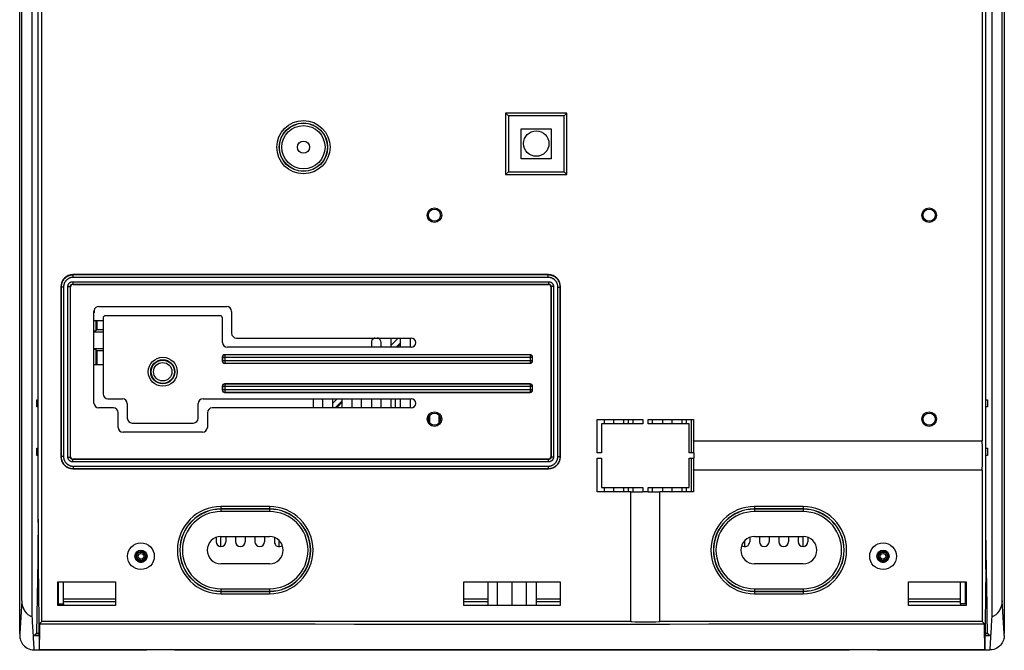
# Model space of a CAD drawing. Units: millimetres. Extents: x -102 to 101, y -136 to 133.
# Drawn here: x -102 to 101, y -136 to -6 of the extents above; entities that cross this region are included whole.
import ezdxf

# ---------------------------------------------------------------- set-up
doc = ezdxf.new("R2010")
doc.units = ezdxf.units.MM
doc.header["$LTSCALE"] = 16.335
doc.layers.get('0').update_dxf_attribs({"linetype": 'CONTINUOUS'})
for name, color, linetype in [('ASSI', 7, 'CONTINUOUS'), ('DRAFT', 7, 'CONTINUOUS'), ('RACCORDO', 7, 'CONTINUOUS')]:
    doc.layers.add(name, color=color, linetype=linetype)

msp = doc.modelspace()

# ---------------------------------------------------------------- linework, layer by layer
at = {"color": 7, "linetype": 'CONTINUOUS'}
for p, q in [((-84.51, -67.98), (-86.39, -67.98)), ((-29.2, -72.48), (-29.2, -73.43)), ((-27.2, -73.43), (-27.2, -72.48)), ((-25.2, -71.54), (-25.2, -73.48)), ((-23.5, -73.07), (-23.85, -73.43)), ((-23.2, -72.77), (-23.5, -73.07)), ((-23.2, -73.48), (-23.2, -71.54)), ((-21.2, -71.54), (-21.2, -73.48)), ((-86.39, -76.98), (-84.51, -76.98)), ((-41.2, -84.48), (-41.2, -85.93)), ((-39.2, -85.93), (-39.2, -84.48)), ((-37.2, -84.04), (-37.2, -85.93)), ((-35.2, -84.71), (-35.5, -85.01)), ((-35.2, -85.93), (-35.2, -84.04)), ((-33.2, -84.04), (-33.2, -85.93)), ((-31.2, -85.93), (-31.2, -84.04)), ((-29.2, -84.04), (-29.2, -85.93)), ((-27.2, -85.93), (-27.2, -84.04)), ((-25.2, -84.04), (-25.2, -85.93)), ((-24.2, -85.93), (-24.2, -84.04)), ((-23.2, -85.93), (-23.2, -84.04)), ((-21.2, -84.04), (-21.2, -85.93)), ((-36.2, -85.72), (-36.41, -85.93)), ((-35.97, -85.49), (-36.2, -85.72)), ((-36.2, -85.93), (-36.2, -85.72)), ((-17.2, -87.48), (-17.2, -88.98)), ((-15.2, -88.98), (-15.2, -87.48)), ((18.8, -88.29), (18.8, -89.18)), ((20.8, -89.18), (20.8, -88.29)), ((22.8, -88.29), (22.8, -89.18)), ((23.8, -89.18), (23.8, -88.29)), ((24.8, -89.18), (24.8, -88.29)), ((28.8, -89.18), (28.8, -88.29)), ((30.8, -88.29), (30.8, -89.18)), ((32.8, -89.18), (32.8, -88.29)), ((34.8, -88.29), (34.8, -89.18)), ((35.8, -89.18), (35.8, -88.29)), ((36.8, -95.18), (36.8, -88.29)), ((36.8, -103.18), (36.8, -96.29)), ((18.8, -102.29), (18.8, -103.18)), ((20.8, -103.18), (20.8, -102.29)), ((22.8, -102.29), (22.8, -103.18)), ((23.8, -103.18), (23.8, -102.29)), ((24.8, -103.18), (24.8, -102.29)), ((28.8, -103.23), (28.8, -102.29)), ((30.8, -102.29), (30.8, -103.18)), ((32.8, -103.18), (32.8, -102.29)), ((34.8, -102.29), (34.8, -103.18)), ((35.8, -103.18), (35.8, -102.29)), ((-61.2, -112.59), (-61.2, -113.48)), ((-60.2, -114.48), (-60.2, -112.41)), ((-59.2, -112.41), (-59.2, -113.48)), ((-57.2, -112.41), (-57.2, -113.48)), ((-55.2, -112.41), (-55.2, -113.48)), ((-53.2, -112.41), (-53.2, -113.48)), ((-51.2, -112.41), (-51.2, -113.48)), ((-49.2, -112.59), (-49.2, -113.48)), ((-48.2, -114.48), (-48.2, -113.24)), ((47.8, -114.48), (47.8, -113.24)), ((48.8, -112.59), (48.8, -113.48)), ((50.8, -112.41), (50.8, -113.48)), ((52.8, -112.41), (52.8, -113.48)), ((54.8, -112.41), (54.8, -113.48)), ((56.8, -112.41), (56.8, -113.48)), ((58.8, -112.41), (58.8, -113.48)), ((59.8, -114.48), (59.8, -112.41)), ((60.8, -112.59), (60.8, -113.48)), ((-97.94, -115.34), (-97.97, -117.24)), ((97.61, -119.14), (97.54, -115.34)), ((-97.97, -117.24), (-98.04, -121.03)), ((-77.52, -116), (-77.78, -115.85)), ((-77.48, -117.03), (-77.43, -117.05)), ((-77.43, -117.05), (-77.46, -117.02)), ((-77.06, -117.63), (-76.99, -117.65)), ((-76.99, -117.65), (-76.91, -117.67)), ((-76.13, -117.26), (-76.18, -117.3)), ((-75.81, -116.16), (-75.84, -116.12)), ((-75.84, -116.12), (-75.83, -116.15)), ((-75.83, -116.85), (-75.59, -116.94)), ((-75.63, -117.02), (-75.59, -116.94)), ((75.48, -116), (75.22, -115.85)), ((75.52, -117.03), (75.57, -117.05)), ((75.57, -117.05), (75.54, -117.02)), ((75.94, -117.63), (76.01, -117.65)), ((76.01, -117.65), (76.09, -117.67)), ((76.87, -117.26), (76.82, -117.3)), ((77.19, -116.16), (77.16, -116.12)), ((77.16, -116.12), (77.17, -116.15)), ((77.17, -116.85), (77.41, -116.94)), ((77.37, -117.02), (77.41, -116.94)), ((97.68, -122.92), (97.61, -119.14)), ((-98.04, -121.03), (-98.11, -124.81)), ((-93.7, -126.28), (-93.7, -121.74)), ((-92.7, -126.28), (-92.7, -121.74)), ((-5.2, -121.74), (-5.2, -125.78)), ((-3.2, -126.63), (-3.2, -121.74)), ((-0.2, -126.63), (-0.2, -121.74)), ((2.8, -126.63), (2.8, -121.74)), ((4.8, -121.74), (4.8, -125.78)), ((92.3, -126.28), (92.3, -121.74)), ((93.3, -126.28), (93.3, -121.74)), ((97.75, -126.69), (97.68, -122.92)), ((-98.11, -124.81), (-98.18, -128.58)), ((-92.7, -125.78), (-81.96, -125.78)), ((-10.14, -125.78), (-5.2, -125.78)), ((-5.2, -125.78), (-5.2, -126.63)), ((4.8, -125.78), (9.74, -125.78)), ((4.8, -125.78), (4.8, -126.63)), ((81.56, -125.78), (92.3, -125.78)), ((-93.7, -126.28), (-92.7, -126.28)), ((-92.7, -126.28), (-92.7, -126.63)), ((93.3, -126.28), (92.3, -126.28)), ((92.3, -126.28), (92.3, -126.63)), ((-98.18, -128.58), (-98.26, -132.34)), ((-98.63, -132.71), (-98.26, -132.34)), ((-98.63, -132.71), (-97.73, -132.71)), ((-98.26, -132.34), (-97.74, -132.32)), ((97.33, -132.32), (97.85, -132.34)), ((97.33, -132.71), (98.22, -132.71)), ((97.85, -132.34), (98.22, -132.71))]:
    msp.add_line(p, q, dxfattribs=at)
at = {"color": 253, "linetype": 'CONTINUOUS'}
for p, q in [((-92.7, -125.28), (-81.96, -125.28)), ((-10.14, -125.28), (-5.2, -125.28)), ((4.8, -125.28), (9.74, -125.28)), ((81.56, -125.28), (92.3, -125.28))]:
    msp.add_line(p, q, dxfattribs=at)
at = {"color": 7, "linetype": 'CONTINUOUS'}
for points in [[(-35.5, -85.01), (-35.74, -85.25), (-35.97, -85.49)], [(-77.38, -115.8), (-77.34, -115.76), (-77.29, -115.72), (-77.24, -115.68), (-77.19, -115.64), (-77.13, -115.61), (-77.08, -115.58), (-77.02, -115.56), (-76.96, -115.54), (-76.9, -115.52), (-76.84, -115.51), (-76.77, -115.5), (-76.71, -115.5), (-76.65, -115.49), (-76.59, -115.5), (-76.52, -115.5), (-76.46, -115.52), (-76.4, -115.53)], [(75.62, -115.8), (75.66, -115.76), (75.71, -115.72), (75.76, -115.68), (75.81, -115.64), (75.87, -115.61), (75.92, -115.58), (75.98, -115.56), (76.04, -115.54), (76.1, -115.52), (76.16, -115.51), (76.23, -115.5), (76.29, -115.5), (76.35, -115.49), (76.41, -115.5), (76.48, -115.5), (76.54, -115.52), (76.6, -115.53)], [(-77.95, -116.59), (-77.93, -116.62), (-77.89, -116.68)], [(-77.89, -116.68), (-77.85, -116.73), (-77.81, -116.78), (-77.77, -116.83), (-77.73, -116.87), (-77.68, -116.91), (-77.63, -116.94), (-77.58, -116.97)], [(-77.88, -116.69), (-77.88, -116.7), (-77.86, -116.78), (-77.84, -116.86), (-77.81, -116.93), (-77.78, -117.01), (-77.74, -117.08), (-77.7, -117.15), (-77.65, -117.21), (-77.6, -117.28), (-77.55, -117.34), (-77.49, -117.39), (-77.42, -117.44), (-77.36, -117.49), (-77.29, -117.53), (-77.22, -117.57), (-77.14, -117.6), (-77.06, -117.63)], [(-77.64, -116.48), (-77.64, -116.43), (-77.64, -116.37), (-77.63, -116.32), (-77.62, -116.26), (-77.61, -116.21), (-77.59, -116.16), (-77.57, -116.1), (-77.55, -116.05), (-77.52, -116)], [(-77.46, -117.02), (-77.47, -117), (-77.49, -116.97), (-77.51, -116.94), (-77.53, -116.91), (-77.54, -116.88), (-77.56, -116.85), (-77.57, -116.82), (-77.58, -116.79), (-77.6, -116.75), (-77.61, -116.72), (-77.61, -116.69), (-77.62, -116.65), (-77.63, -116.62), (-77.63, -116.59), (-77.64, -116.55), (-77.64, -116.52), (-77.64, -116.48)], [(-77.58, -116.97), (-77.53, -117), (-77.48, -117.03)], [(-77.52, -116), (-77.49, -115.95), (-77.46, -115.9), (-77.42, -115.85), (-77.38, -115.8)], [(-76.18, -117.3), (-76.24, -117.34), (-76.3, -117.37), (-76.36, -117.4), (-76.42, -117.42), (-76.48, -117.44), (-76.55, -117.46), (-76.61, -117.47), (-76.68, -117.47), (-76.74, -117.48), (-76.81, -117.47), (-76.88, -117.47), (-76.94, -117.45)], [(-76.91, -117.67), (-76.83, -117.68), (-76.75, -117.68), (-76.67, -117.68), (-76.58, -117.68), (-76.5, -117.67), (-76.43, -117.65), (-76.35, -117.63), (-76.27, -117.6), (-76.2, -117.57), (-76.12, -117.54), (-76.05, -117.49), (-75.99, -117.45), (-75.92, -117.4), (-75.86, -117.34), (-75.81, -117.29), (-75.76, -117.22), (-75.71, -117.16), (-75.66, -117.09), (-75.63, -117.02)], [(-75.83, -116.85), (-75.85, -116.91), (-75.88, -116.97), (-75.91, -117.02), (-75.95, -117.08), (-75.99, -117.13), (-76.03, -117.18), (-76.08, -117.22), (-76.13, -117.26)], [(-75.83, -116.15), (-75.81, -116.19), (-75.8, -116.23), (-75.79, -116.27), (-75.78, -116.32), (-75.77, -116.36), (-75.77, -116.4), (-75.76, -116.44), (-75.76, -116.48)], [(-75.76, -116.48), (-75.76, -116.53), (-75.76, -116.57), (-75.77, -116.61), (-75.77, -116.65), (-75.78, -116.69), (-75.79, -116.73), (-75.8, -116.77), (-75.81, -116.81), (-75.83, -116.85)], [(-75.72, -116.29), (-75.74, -116.24), (-75.78, -116.2), (-75.81, -116.16)], [(-75.59, -116.94), (-75.59, -116.88), (-75.58, -116.81), (-75.59, -116.75), (-75.59, -116.69), (-75.6, -116.62), (-75.61, -116.56), (-75.63, -116.51), (-75.64, -116.45), (-75.66, -116.39), (-75.69, -116.34), (-75.72, -116.29)], [(75.05, -116.59), (75.07, -116.62), (75.11, -116.68)], [(75.11, -116.68), (75.15, -116.73), (75.19, -116.78), (75.23, -116.83), (75.27, -116.87), (75.32, -116.91), (75.37, -116.94), (75.42, -116.97)], [(75.12, -116.69), (75.12, -116.7), (75.14, -116.78), (75.16, -116.86), (75.19, -116.93), (75.22, -117.01), (75.26, -117.08), (75.3, -117.15), (75.35, -117.21), (75.4, -117.28), (75.45, -117.34), (75.51, -117.39), (75.58, -117.44), (75.64, -117.49), (75.71, -117.53), (75.78, -117.57), (75.86, -117.6), (75.94, -117.63)], [(75.36, -116.48), (75.36, -116.43), (75.36, -116.37), (75.37, -116.32), (75.38, -116.26), (75.39, -116.21), (75.41, -116.16), (75.43, -116.1), (75.45, -116.05), (75.48, -116)], [(75.54, -117.02), (75.53, -117), (75.51, -116.97), (75.49, -116.94), (75.47, -116.91), (75.46, -116.88), (75.44, -116.85), (75.43, -116.82), (75.42, -116.79), (75.4, -116.75), (75.39, -116.72), (75.39, -116.69), (75.38, -116.65), (75.37, -116.62), (75.37, -116.59), (75.36, -116.55), (75.36, -116.52), (75.36, -116.48)], [(75.42, -116.97), (75.47, -117), (75.52, -117.03)], [(75.48, -116), (75.51, -115.95), (75.54, -115.9), (75.58, -115.85), (75.62, -115.8)], [(76.82, -117.3), (76.76, -117.34), (76.7, -117.37), (76.64, -117.4), (76.58, -117.42), (76.52, -117.44), (76.45, -117.46), (76.39, -117.47), (76.32, -117.47), (76.26, -117.48), (76.19, -117.47), (76.12, -117.47), (76.06, -117.45)], [(76.09, -117.67), (76.17, -117.68), (76.25, -117.68), (76.33, -117.68), (76.42, -117.68), (76.5, -117.67), (76.57, -117.65), (76.65, -117.63), (76.73, -117.6), (76.8, -117.57), (76.88, -117.54), (76.95, -117.49), (77.01, -117.45), (77.08, -117.4), (77.14, -117.34), (77.19, -117.29), (77.24, -117.22), (77.29, -117.16), (77.34, -117.09), (77.37, -117.02)], [(77.17, -116.85), (77.15, -116.91), (77.12, -116.97), (77.09, -117.02), (77.05, -117.08), (77.01, -117.13), (76.97, -117.18), (76.92, -117.22), (76.87, -117.26)], [(77.17, -116.15), (77.19, -116.19), (77.2, -116.23), (77.21, -116.27), (77.22, -116.32), (77.23, -116.36), (77.23, -116.4), (77.24, -116.44), (77.24, -116.48)], [(77.24, -116.48), (77.24, -116.53), (77.24, -116.57), (77.23, -116.61), (77.23, -116.65), (77.22, -116.69), (77.21, -116.73), (77.2, -116.77), (77.19, -116.81), (77.17, -116.85)], [(77.28, -116.29), (77.26, -116.24), (77.22, -116.2), (77.19, -116.16)], [(77.41, -116.94), (77.41, -116.88), (77.42, -116.81), (77.41, -116.75), (77.41, -116.69), (77.4, -116.62), (77.39, -116.56), (77.37, -116.51), (77.36, -116.45), (77.34, -116.39), (77.31, -116.34), (77.28, -116.29)], [(97.85, -132.34), (97.78, -128.58), (97.75, -126.69)]]:
    msp.add_lwpolyline(points, dxfattribs=at)
for centre, radius in [((-43.2, -32.23), 1.25), ((-16.2, -46.23), 1.5), ((-16.2, -46.23), 1.25), ((85.8, -46.23), 1.5), ((85.8, -46.23), 1.25), ((-16.2, -88.23), 1.5), ((-16.2, -88.23), 1.25), ((85.8, -88.23), 1.5), ((85.8, -88.23), 1.25), ((-76.7, -116.48), 2.75), ((-76.7, -116.48), 1.25), ((76.3, -116.48), 2.75), ((76.3, -116.48), 1.25)]:
    msp.add_circle(centre, radius, dxfattribs=at)
for centre, start, end in [((-28.2, -72.48), 107.448, 180), ((-28.2, -72.48), 0, 72.552), ((-40.2, -84.48), 153.2299, 180), ((-40.2, -84.48), 0, 26.7701), ((-60.2, -113.48), 180, 360), ((-56.2, -113.48), 180, 360), ((-52.2, -113.48), 180, 360), ((-48.2, -113.48), 180, 310.7197), ((47.8, -113.48), 229.2803, 360), ((51.8, -113.48), 180, 360), ((55.8, -113.48), 180, 360), ((59.8, -113.48), 180, 360), ((-76.7, -116.48), 11.7982, 72.5235), ((76.3, -116.48), 11.7982, 72.5235), ((-76.7, -116.48), 210.1409, 256.0819), ((76.3, -116.48), 210.1409, 256.0819)]:
    msp.add_arc(centre, 1, start, end, dxfattribs=at)
at = {"layer": 'ASSI', "color": 7, "linetype": 'CONTINUOUS'}
msp.add_circle((4.8, -31.48), 2.62, dxfattribs=at)
at = {"layer": 'DRAFT', "color": 7, "linetype": 'CONTINUOUS'}
for p, q in [((-97.92, -109.55), (-97.92, 124.02)), ((97.51, -110.55), (97.51, 124.02)), ((-97.14, -129.93), (-97.14, 123.46)), ((96.74, 123.46), (96.74, -92.73)), ((11.13, -25.2), (-1.54, -25.2)), ((-1.54, -25.2), (-0.95, -25.78)), ((-1.54, -25.2), (-1.54, -37.87)), ((10.55, -25.78), (-0.95, -25.78)), ((-0.95, -25.78), (-0.95, -37.28)), ((11.13, -25.2), (10.55, -25.78)), ((10.55, -37.28), (10.55, -25.78)), ((11.13, -37.87), (11.13, -25.2)), ((1.71, -28.44), (7.89, -28.44)), ((1.71, -34.63), (1.71, -28.44)), ((7.89, -28.44), (7.89, -34.63)), ((7.89, -34.63), (1.71, -34.63)), ((-1.54, -37.87), (-0.95, -37.28)), ((-1.54, -37.87), (11.13, -37.87)), ((-0.95, -37.28), (10.55, -37.28)), ((11.13, -37.87), (10.55, -37.28)), ((-85.98, -67.98), (-85.98, -70.07)), ((-85.79, -67.98), (-85.79, -69.87)), ((-86.39, -70.07), (-85.98, -70.07)), ((-86.39, -70.23), (-84.51, -70.23)), ((-84.51, -69.87), (-85.79, -69.87)), ((-84.51, -73.73), (-86.39, -73.73)), ((-85.98, -73.9), (-86.39, -73.9)), ((-85.98, -73.9), (-85.98, -76.98)), ((-85.8, -74.09), (-85.8, -76.98)), ((-85.8, -74.09), (-84.51, -74.09)), ((-98.2, -85.73), (-98.2, -84.23)), ((-98.2, -84.23), (-97.92, -84.23)), ((97.51, -84.23), (97.8, -84.23)), ((97.8, -84.23), (97.8, -85.73)), ((-97.92, -85.73), (-98.2, -85.73)), ((97.8, -85.73), (97.51, -85.73)), ((17.36, -88.29), (26.74, -88.29)), ((17.36, -95.18), (17.36, -88.29)), ((26.74, -89.18), (18.24, -89.18)), ((18.24, -89.18), (18.24, -95.18)), ((26.74, -88.29), (26.74, -89.18)), ((27.86, -88.29), (37.24, -88.29)), ((27.86, -89.18), (27.86, -88.29)), ((36.36, -89.18), (27.86, -89.18)), ((36.36, -95.18), (36.36, -89.18)), ((37.24, -88.29), (37.24, -92.73)), ((37.24, -92.73), (96.74, -92.73)), ((-98.2, -95.73), (-98.2, -94.23)), ((-98.2, -94.23), (-97.92, -94.23)), ((18.24, -95.18), (17.36, -95.18)), ((37.3, -95.18), (36.36, -95.18)), ((37.3, -95.18), (37.3, -96.29)), ((97.51, -94.23), (97.8, -94.23)), ((97.8, -94.23), (97.8, -95.73)), ((-97.92, -95.73), (-98.2, -95.73)), ((17.36, -96.29), (18.24, -96.29)), ((17.36, -103.18), (17.36, -96.29)), ((18.24, -96.29), (18.24, -102.29)), ((36.36, -96.29), (37.3, -96.29)), ((36.36, -102.29), (36.36, -96.29)), ((97.8, -95.73), (97.51, -95.73)), ((96.74, -98.73), (37.24, -98.73)), ((37.24, -98.73), (37.24, -103.18)), ((96.74, -98.73), (96.74, -129.93)), ((24.3, -103.18), (17.36, -103.18)), ((18.24, -102.29), (26.74, -102.29)), ((24.3, -129.93), (24.3, -103.18)), ((26.74, -102.29), (26.74, -103.23)), ((27.86, -103.23), (26.74, -103.23)), ((27.86, -102.29), (36.36, -102.29)), ((27.86, -103.23), (27.86, -102.29)), ((37.24, -103.18), (30.3, -103.18)), ((30.3, -129.93), (30.3, -103.18)), ((-97.92, -108.84), (-97.92, -111.01)), ((-97.92, -109.55), (-97.91, -111.05)), ((97.52, -111.01), (97.51, -108.84)), ((-97.91, -111.05), (-97.91, -112.53)), ((97.51, -112.03), (97.51, -110.55)), ((97.54, -115.34), (97.52, -111.01)), ((-97.91, -112.53), (-97.91, -113.99)), ((-60.2, -112.41), (-50.2, -112.41)), ((49.8, -112.41), (59.8, -112.41)), ((97.5, -114.94), (97.51, -113.5)), ((97.51, -113.5), (97.51, -112.03)), ((-97.91, -113.99), (-97.9, -115.42)), ((-97.9, -115.42), (-97.89, -116.82)), ((97.49, -116.35), (97.5, -114.94)), ((-97.89, -116.82), (-97.88, -118.17)), ((97.47, -119.05), (97.48, -117.72)), ((97.48, -117.72), (97.49, -116.35)), ((-97.88, -118.17), (-97.7, -135.67)), ((-50.2, -118.06), (-60.2, -118.06)), ((59.8, -118.06), (49.8, -118.06)), ((97.47, -119.05), (97.3, -135.67)), ((-93.84, -121.74), (-81.96, -121.74)), ((-93.84, -126.63), (-93.84, -121.74)), ((-81.96, -121.74), (-81.96, -126.63)), ((-10.14, -121.74), (9.74, -121.74)), ((-10.14, -126.63), (-10.14, -121.74)), ((9.74, -121.74), (9.74, -126.63)), ((81.56, -121.74), (93.44, -121.74)), ((81.56, -126.63), (81.56, -121.74)), ((93.44, -121.74), (93.44, -126.63)), ((-81.96, -126.63), (-93.84, -126.63)), ((9.74, -126.63), (-10.14, -126.63)), ((93.44, -126.63), (81.56, -126.63)), ((-97.62, -131.1), (-97.63, -131.79)), ((-97.61, -130.39), (-97.62, -131.1)), ((-97.14, -129.93), (-97.61, -130.39)), ((24.3, -129.93), (-97.14, -129.93)), ((96.74, -129.93), (30.3, -129.93)), ((96.74, -129.93), (97.21, -130.39)), ((97.22, -131.1), (97.21, -130.39)), ((97.23, -131.79), (97.22, -131.1)), ((97.23, -132.44), (97.23, -131.79)), ((-98.65, -132.8), (-97.73, -132.8)), ((-98.62, -132.8), (-98.63, -132.71)), ((-97.66, -133.94), (-97.67, -134.48)), ((-97.65, -133.37), (-97.66, -133.94)), ((-97.64, -132.76), (-97.65, -133.37)), ((97.24, -133.07), (97.23, -132.44)), ((97.25, -133.66), (97.24, -133.07)), ((97.27, -134.22), (97.25, -133.66)), ((97.33, -132.8), (98.25, -132.8)), ((98.22, -132.8), (98.22, -132.71)), ((-97.7, -135.67), (97.3, -135.67)), ((-97.67, -134.48), (-97.68, -134.99)), ((97.28, -134.74), (97.27, -134.22)), ((97.29, -135.22), (97.28, -134.74)), ((97.3, -135.67), (97.29, -135.22))]:
    msp.add_line(p, q, dxfattribs=at)
for points in [[(-97.92, -111.01), (-97.93, -113.18), (-97.94, -115.34)], [(-97.63, -131.79), (-97.64, -132.44), (-97.64, -132.76)], [(-97.61, -130.39), (-89.5, -130.4), (-81.39, -130.41), (-73.27, -130.42), (-65.16, -130.42), (-57.04, -130.43), (-48.92, -130.43), (-40.8, -130.43), (-32.68, -130.44), (-24.56, -130.44), (-16.44, -130.44), (-8.32, -130.44), (-0.2, -130.44), (7.92, -130.44), (16.04, -130.44), (24.16, -130.44), (32.28, -130.44), (40.4, -130.43), (48.52, -130.43), (56.64, -130.43), (64.76, -130.42), (72.87, -130.42), (80.99, -130.41), (89.1, -130.4), (97.21, -130.39)], [(-97.68, -134.99), (-97.7, -135.45), (-97.7, -135.67)]]:
    msp.add_lwpolyline(points, dxfattribs=at)
for centre, start, end in [((-60.2, -115.23), 90, 270), ((-50.2, -115.23), 270, 90), ((49.8, -115.23), 90, 270), ((59.8, -115.23), 270, 90)]:
    msp.add_arc(centre, 2.83, start, end, dxfattribs=at)
for centre, major_axis, start_param, end_param in [((37.24, -95.73), (0, 3), -1.383807, 0), ((96.74, -95.73), (0, 3), -3.141593, 0), ((37.24, -95.73), (0, 3), -3.141593, -1.757786), ((27.3, -103.18), (3, 0), -3.141593, -1.757786), ((27.3, -103.18), (3, 0), -1.383807, 0), ((27.3, -129.93), (3, 0), 3.141593, 6.283185)]:
    msp.add_ellipse(centre, major_axis=major_axis, ratio=0.017455, start_param=start_param, end_param=end_param, dxfattribs=at)
at = {"layer": 'RACCORDO', "color": 7, "linetype": 'CONTINUOUS'}
for p, q in [((-101.7, -132.39), (-101.7, 129.3)), ((101.3, 129.3), (101.3, -132.39)), ((-99.11, -128.93), (-99.11, 124.02)), ((98.71, 124.02), (98.71, -128.93)), ((-101.29, -125.64), (-101.29, 122.55)), ((100.89, -125.64), (100.89, 122.55)), ((7.3, -58.48), (-90.71, -58.48)), ((-90.71, -60.48), (7.3, -60.48)), ((-93.21, -60.98), (-93.21, -95.98)), ((-91.21, -95.98), (-91.21, -60.98)), ((7.8, -60.98), (7.8, -95.98)), ((9.8, -95.98), (9.8, -60.98)), ((-86.39, -84.93), (-86.39, -66.04)), ((-86.38, -65.86), (-86.38, -66.26)), ((-85.39, -65.04), (-59.01, -65.04)), ((-60.39, -66.93), (-84.01, -66.93)), ((-58.01, -66.04), (-58.01, -70.54)), ((-84.51, -67.43), (-84.51, -83.04)), ((-59.89, -72.43), (-59.89, -67.43)), ((-57.01, -71.54), (-21.01, -71.54)), ((3.55, -74.98), (-59.45, -74.98)), ((-21.01, -73.43), (-58.89, -73.43)), ((-59.95, -75.48), (-59.95, -76.23)), ((-59.45, -76.73), (3.55, -76.73)), ((4.05, -76.23), (4.05, -75.48)), ((3.55, -80.98), (-59.45, -80.98)), ((-59.95, -81.48), (-59.95, -82.23)), ((-59.45, -82.73), (3.55, -82.73)), ((4.05, -82.23), (4.05, -81.48)), ((-83.51, -84.04), (-80.51, -84.04)), ((-79.51, -85.04), (-79.51, -88.04)), ((-64.89, -88.04), (-64.89, -85.04)), ((-63.89, -84.04), (-21.01, -84.04)), ((-82.39, -85.93), (-85.39, -85.93)), ((-81.39, -89.93), (-81.39, -86.93)), ((-63.01, -86.93), (-63.01, -89.93)), ((-21.01, -85.93), (-62.01, -85.93)), ((-78.51, -89.04), (-65.89, -89.04)), ((-64.01, -90.93), (-80.39, -90.93)), ((7.3, -96.48), (-90.71, -96.48)), ((-90.71, -98.48), (7.3, -98.48)), ((-99.03, -130.27), (-99.06, -129.75)), ((98.67, -129.48), (98.64, -130.02)), ((98.71, -128.93), (98.67, -129.48)), ((-99, -130.77), (-99.03, -130.27)), ((-98.97, -131.24), (-99, -130.77)), ((-98.95, -131.68), (-98.97, -131.24)), ((98.58, -131), (98.56, -131.46)), ((98.61, -130.52), (98.58, -131)), ((98.64, -130.02), (98.61, -130.52)), ((-98.88, -132.71), (-98.91, -132.32)), ((98.48, -132.71), (98.46, -133.09)), ((-98.68, -135.77), (-98.7, -135.78)), ((-98.68, -135.77), (-90.95, -135.75)), ((-90.95, -135.75), (-83.19, -135.74)), ((-83.19, -135.74), (-75.51, -135.73)), ((75.1, -135.73), (77.66, -135.73)), ((98.28, -135.77), (98.3, -135.78)), ((98.31, -135.66), (98.3, -135.78))]:
    msp.add_line(p, q, dxfattribs=at)
at = {"layer": 'RACCORDO', "color": 253, "linetype": 'CONTINUOUS'}
for p, q in [((-90.66, -58.54), (-90.71, -58.48)), ((-90.66, -59.04), (-90.66, -58.54)), ((7.25, -58.54), (-90.66, -58.54)), ((7.25, -58.54), (7.3, -58.48)), ((7.25, -59.04), (7.25, -58.54)), ((-90.76, -59.93), (-90.76, -60.43)), ((-90.76, -59.93), (7.35, -59.93)), ((-90.71, -60.48), (-90.76, -60.43)), ((-90.76, -60.43), (7.35, -60.43)), ((7.25, -59.04), (-90.66, -59.04)), ((7.3, -60.48), (7.35, -60.43)), ((7.35, -59.93), (7.35, -60.43)), ((-93.16, -61.04), (-93.21, -60.98)), ((-93.16, -61.04), (-93.16, -95.93)), ((-92.66, -61.04), (-93.16, -61.04)), ((-92.66, -61.04), (-92.66, -95.93)), ((-91.76, -96.04), (-91.76, -60.93)), ((-91.76, -60.93), (-91.26, -60.93)), ((-91.21, -60.98), (-91.26, -60.93)), ((-91.26, -96.04), (-91.26, -60.93)), ((7.8, -60.98), (7.85, -60.93)), ((8.35, -60.93), (7.85, -60.93)), ((7.85, -60.93), (7.85, -96.04)), ((8.35, -60.93), (8.35, -96.04)), ((9.25, -61.04), (9.75, -61.04)), ((9.25, -95.93), (9.25, -61.04)), ((9.75, -61.04), (9.8, -60.98)), ((9.75, -95.93), (9.75, -61.04)), ((-23.68, -71.54), (-25.2, -73.06)), ((-23.17, -72.51), (-24.09, -73.43)), ((-59.42, -75.01), (-59.45, -74.98)), ((3.52, -75.01), (-59.42, -75.01)), ((-59.42, -75.01), (-59.42, -76.7)), ((3.52, -75.01), (3.55, -74.98)), ((3.52, -75.01), (3.52, -76.7)), ((-59.92, -75.51), (-59.95, -75.48)), ((-59.92, -76.2), (-59.95, -76.23)), ((4.02, -75.51), (-59.92, -75.51)), ((-59.92, -75.51), (-59.92, -76.2)), ((4.02, -76.2), (-59.92, -76.2)), ((-59.42, -76.7), (-59.45, -76.73)), ((-59.42, -76.7), (3.52, -76.7)), ((3.52, -76.7), (3.55, -76.73)), ((4.02, -75.51), (4.05, -75.48)), ((4.02, -76.2), (4.02, -75.51)), ((4.02, -76.2), (4.05, -76.23)), ((-59.42, -81.01), (-59.45, -80.98)), ((3.52, -81.01), (-59.42, -81.01)), ((-59.42, -81.01), (-59.42, -82.7)), ((3.52, -81.01), (3.55, -80.98)), ((3.52, -81.01), (3.52, -82.7)), ((-59.92, -81.51), (-59.95, -81.48)), ((-59.92, -82.2), (-59.95, -82.23)), ((4.02, -81.51), (-59.92, -81.51)), ((-59.92, -81.51), (-59.92, -82.2)), ((4.02, -82.2), (-59.92, -82.2)), ((-59.42, -82.7), (-59.45, -82.73)), ((-59.42, -82.7), (3.52, -82.7)), ((3.52, -82.7), (3.55, -82.73)), ((4.02, -81.51), (4.05, -81.48)), ((4.02, -82.2), (4.02, -81.51)), ((4.02, -82.2), (4.05, -82.23)), ((-36.24, -84.04), (-37.2, -85)), ((-35.2, -84.48), (-36.65, -85.93)), ((-93.16, -95.93), (-93.21, -95.98)), ((-92.66, -95.93), (-93.16, -95.93)), ((-91.76, -96.04), (-91.26, -96.04)), ((-91.21, -95.98), (-91.26, -96.04)), ((-90.71, -96.48), (-90.76, -96.54)), ((7.35, -96.54), (-90.76, -96.54)), ((-90.76, -97.04), (-90.76, -96.54)), ((7.35, -97.04), (-90.76, -97.04)), ((7.3, -96.48), (7.35, -96.54)), ((7.35, -97.04), (7.35, -96.54)), ((7.8, -95.98), (7.85, -96.04)), ((8.35, -96.04), (7.85, -96.04)), ((9.25, -95.93), (9.75, -95.93)), ((9.75, -95.93), (9.8, -95.98)), ((-90.66, -98.43), (-90.71, -98.48)), ((-90.66, -97.93), (7.25, -97.93)), ((-90.66, -97.93), (-90.66, -98.43)), ((-90.66, -98.43), (7.25, -98.43)), ((7.25, -97.93), (7.25, -98.43)), ((7.25, -98.43), (7.3, -98.48)), ((-50.2, -106.24), (-60.2, -106.24)), ((-60.2, -106.24), (-60.2, -107.29)), ((-50.2, -106.74), (-60.2, -106.74)), ((-50.2, -106.79), (-60.2, -106.79)), ((-50.2, -107.29), (-60.2, -107.29)), ((-50.2, -106.24), (-50.2, -107.29)), ((59.8, -106.24), (49.8, -106.24)), ((49.8, -106.24), (49.8, -107.29)), ((59.8, -106.74), (49.8, -106.74)), ((59.8, -106.79), (49.8, -106.79)), ((59.8, -107.29), (49.8, -107.29)), ((59.8, -106.24), (59.8, -107.29)), ((-60.2, -123.18), (-50.2, -123.18)), ((-60.2, -123.18), (-60.2, -124.23)), ((-60.2, -123.68), (-50.2, -123.68)), ((-60.2, -123.73), (-50.2, -123.73)), ((-50.2, -123.18), (-50.2, -124.23)), ((49.8, -123.18), (59.8, -123.18)), ((49.8, -123.18), (49.8, -124.23)), ((49.8, -123.68), (59.8, -123.68)), ((49.8, -123.73), (59.8, -123.73)), ((59.8, -123.18), (59.8, -124.23)), ((-101.29, -125.64), (-101.7, -132.39)), ((-60.2, -124.23), (-50.2, -124.23)), ((49.8, -124.23), (59.8, -124.23)), ((101.3, -132.39), (100.89, -125.64))]:
    msp.add_line(p, q, dxfattribs=at)
for points in [[(-90.66, -58.54), (-90.77, -58.54), (-90.88, -58.55), (-90.98, -58.56), (-91.09, -58.57), (-91.2, -58.6), (-91.3, -58.62), (-91.41, -58.65), (-91.51, -58.69), (-91.61, -58.73), (-91.71, -58.77), (-91.81, -58.82), (-91.9, -58.87), (-92, -58.93), (-92.09, -58.99), (-92.18, -59.05), (-92.26, -59.12), (-92.34, -59.19), (-92.42, -59.26), (-92.5, -59.34), (-92.57, -59.42), (-92.64, -59.51), (-92.7, -59.6), (-92.76, -59.69), (-92.82, -59.78), (-92.87, -59.87), (-92.92, -59.97), (-92.96, -60.07), (-93, -60.17), (-93.04, -60.27), (-93.07, -60.38), (-93.1, -60.49), (-93.12, -60.6), (-93.14, -60.7), (-93.15, -60.81), (-93.15, -60.93), (-93.16, -61.04)], [(9.75, -61.04), (9.74, -60.93), (9.74, -60.82), (9.73, -60.71), (9.71, -60.6), (9.69, -60.5), (9.66, -60.39), (9.63, -60.29), (9.6, -60.18), (9.56, -60.08), (9.51, -59.98), (9.47, -59.88), (9.41, -59.79), (9.36, -59.7), (9.3, -59.61), (9.23, -59.52), (9.17, -59.43), (9.09, -59.35), (9.02, -59.27), (8.94, -59.2), (8.86, -59.13), (8.78, -59.06), (8.69, -58.99), (8.6, -58.93), (8.51, -58.88), (8.41, -58.82), (8.31, -58.78), (8.21, -58.73), (8.11, -58.69), (8.01, -58.66), (7.9, -58.62), (7.8, -58.6), (7.69, -58.58), (7.58, -58.56), (7.47, -58.55), (7.36, -58.54), (7.25, -58.54)], [(-90.66, -59.04), (-90.75, -59.04), (-90.83, -59.04), (-90.92, -59.05), (-91.01, -59.07), (-91.09, -59.08), (-91.17, -59.1), (-91.26, -59.13), (-91.34, -59.16), (-91.42, -59.19), (-91.5, -59.22), (-91.58, -59.26), (-91.66, -59.3), (-91.73, -59.35), (-91.8, -59.4), (-91.87, -59.45), (-91.94, -59.5), (-92.01, -59.56), (-92.07, -59.62), (-92.13, -59.68), (-92.19, -59.75), (-92.24, -59.81), (-92.29, -59.88), (-92.34, -59.96), (-92.39, -60.03), (-92.43, -60.11), (-92.47, -60.18), (-92.5, -60.26), (-92.53, -60.34), (-92.56, -60.43), (-92.59, -60.51), (-92.61, -60.6), (-92.63, -60.68), (-92.64, -60.77), (-92.65, -60.86), (-92.66, -60.95), (-92.66, -61.04)], [(-91.76, -60.93), (-91.76, -60.88), (-91.76, -60.83), (-91.75, -60.77), (-91.74, -60.72), (-91.73, -60.67), (-91.71, -60.62), (-91.7, -60.57), (-91.68, -60.53), (-91.65, -60.48), (-91.63, -60.43), (-91.6, -60.39), (-91.57, -60.35), (-91.54, -60.31), (-91.51, -60.27), (-91.47, -60.23), (-91.44, -60.19), (-91.4, -60.16), (-91.36, -60.13), (-91.32, -60.1), (-91.27, -60.07), (-91.23, -60.05), (-91.18, -60.02), (-91.13, -60), (-91.08, -59.98), (-91.03, -59.97), (-90.98, -59.96), (-90.93, -59.95), (-90.87, -59.94), (-90.82, -59.93), (-90.76, -59.93)], [(-91.26, -60.93), (-91.26, -60.9), (-91.26, -60.88), (-91.26, -60.85), (-91.25, -60.83), (-91.25, -60.8), (-91.24, -60.78), (-91.23, -60.75), (-91.22, -60.73), (-91.21, -60.71), (-91.2, -60.68), (-91.18, -60.66), (-91.17, -60.64), (-91.15, -60.62), (-91.14, -60.6), (-91.12, -60.58), (-91.1, -60.56), (-91.08, -60.55), (-91.06, -60.53), (-91.04, -60.51), (-91.02, -60.5), (-90.99, -60.49), (-90.97, -60.48), (-90.95, -60.47), (-90.92, -60.46), (-90.9, -60.45), (-90.87, -60.44), (-90.84, -60.44), (-90.82, -60.43), (-90.79, -60.43), (-90.76, -60.43)], [(9.25, -61.04), (9.24, -60.95), (9.24, -60.86), (9.23, -60.77), (9.22, -60.69), (9.2, -60.6), (9.18, -60.52), (9.15, -60.44), (9.13, -60.35), (9.1, -60.27), (9.06, -60.19), (9.02, -60.11), (8.98, -60.04), (8.94, -59.96), (8.89, -59.89), (8.84, -59.82), (8.78, -59.75), (8.72, -59.69), (8.66, -59.63), (8.6, -59.57), (8.54, -59.51), (8.47, -59.45), (8.4, -59.4), (8.33, -59.35), (8.25, -59.31), (8.18, -59.27), (8.1, -59.23), (8.02, -59.19), (7.94, -59.16), (7.86, -59.13), (7.77, -59.11), (7.69, -59.09), (7.6, -59.07), (7.51, -59.05), (7.42, -59.04), (7.34, -59.04), (7.25, -59.04)], [(7.35, -59.93), (7.41, -59.93), (7.46, -59.94), (7.51, -59.94), (7.56, -59.95), (7.61, -59.97), (7.66, -59.98), (7.71, -60), (7.76, -60.02), (7.8, -60.04), (7.85, -60.06), (7.89, -60.09), (7.94, -60.12), (7.98, -60.15), (8.02, -60.18), (8.05, -60.22), (8.09, -60.26), (8.12, -60.3), (8.15, -60.34), (8.18, -60.38), (8.21, -60.42), (8.24, -60.47), (8.26, -60.51), (8.28, -60.56), (8.3, -60.61), (8.31, -60.66), (8.33, -60.71), (8.34, -60.77), (8.35, -60.82), (8.35, -60.88), (8.35, -60.93)], [(7.35, -60.43), (7.38, -60.43), (7.4, -60.43), (7.43, -60.44), (7.46, -60.44), (7.48, -60.45), (7.51, -60.46), (7.53, -60.46), (7.55, -60.47), (7.58, -60.49), (7.6, -60.5), (7.62, -60.51), (7.64, -60.53), (7.66, -60.54), (7.68, -60.56), (7.7, -60.58), (7.72, -60.59), (7.74, -60.61), (7.75, -60.63), (7.77, -60.65), (7.78, -60.68), (7.79, -60.7), (7.81, -60.72), (7.82, -60.75), (7.83, -60.77), (7.83, -60.8), (7.84, -60.82), (7.84, -60.85), (7.85, -60.88), (7.85, -60.9), (7.85, -60.93)], [(-59.42, -75.01), (-59.45, -75.02), (-59.49, -75.02), (-59.52, -75.02), (-59.55, -75.03), (-59.58, -75.04), (-59.61, -75.05), (-59.64, -75.07), (-59.67, -75.08), (-59.7, -75.1), (-59.72, -75.12), (-59.75, -75.14), (-59.77, -75.16), (-59.8, -75.19), (-59.82, -75.21), (-59.84, -75.24), (-59.85, -75.26), (-59.87, -75.29), (-59.88, -75.32), (-59.89, -75.35), (-59.9, -75.39), (-59.91, -75.42), (-59.92, -75.45), (-59.92, -75.48), (-59.92, -75.51)], [(4.02, -75.51), (4.02, -75.48), (4.01, -75.45), (4.01, -75.42), (4, -75.39), (3.99, -75.35), (3.98, -75.32), (3.97, -75.29), (3.95, -75.26), (3.93, -75.24), (3.92, -75.21), (3.89, -75.19), (3.87, -75.16), (3.85, -75.14), (3.82, -75.12), (3.8, -75.1), (3.77, -75.08), (3.74, -75.07), (3.71, -75.05), (3.68, -75.04), (3.65, -75.03), (3.62, -75.02), (3.58, -75.02), (3.55, -75.02), (3.52, -75.01)], [(-59.92, -76.2), (-59.92, -76.24), (-59.92, -76.27), (-59.91, -76.3), (-59.9, -76.33), (-59.89, -76.36), (-59.88, -76.39), (-59.87, -76.42), (-59.85, -76.45), (-59.84, -76.48), (-59.82, -76.51), (-59.8, -76.53), (-59.77, -76.56), (-59.75, -76.58), (-59.72, -76.6), (-59.7, -76.62), (-59.67, -76.64), (-59.64, -76.65), (-59.61, -76.67), (-59.58, -76.68), (-59.55, -76.69), (-59.52, -76.69), (-59.49, -76.7), (-59.45, -76.7), (-59.42, -76.7)], [(3.52, -76.7), (3.55, -76.7), (3.58, -76.7), (3.62, -76.69), (3.65, -76.69), (3.68, -76.68), (3.71, -76.67), (3.74, -76.65), (3.77, -76.64), (3.8, -76.62), (3.82, -76.6), (3.85, -76.58), (3.87, -76.56), (3.89, -76.53), (3.92, -76.51), (3.93, -76.48), (3.95, -76.45), (3.97, -76.42), (3.98, -76.39), (3.99, -76.36), (4, -76.33), (4.01, -76.3), (4.01, -76.27), (4.02, -76.24), (4.02, -76.2)], [(-59.42, -81.01), (-59.45, -81.02), (-59.49, -81.02), (-59.52, -81.02), (-59.55, -81.03), (-59.58, -81.04), (-59.61, -81.05), (-59.64, -81.07), (-59.67, -81.08), (-59.7, -81.1), (-59.72, -81.12), (-59.75, -81.14), (-59.77, -81.16), (-59.8, -81.19), (-59.82, -81.21), (-59.84, -81.24), (-59.85, -81.26), (-59.87, -81.29), (-59.88, -81.32), (-59.89, -81.35), (-59.9, -81.39), (-59.91, -81.42), (-59.92, -81.45), (-59.92, -81.48), (-59.92, -81.51)], [(4.02, -81.51), (4.02, -81.48), (4.01, -81.45), (4.01, -81.42), (4, -81.39), (3.99, -81.35), (3.98, -81.32), (3.97, -81.29), (3.95, -81.26), (3.93, -81.24), (3.92, -81.21), (3.89, -81.19), (3.87, -81.16), (3.85, -81.14), (3.82, -81.12), (3.8, -81.1), (3.77, -81.08), (3.74, -81.07), (3.71, -81.05), (3.68, -81.04), (3.65, -81.03), (3.62, -81.02), (3.58, -81.02), (3.55, -81.02), (3.52, -81.01)], [(-59.92, -82.2), (-59.92, -82.24), (-59.92, -82.27), (-59.91, -82.3), (-59.9, -82.33), (-59.89, -82.36), (-59.88, -82.39), (-59.87, -82.42), (-59.85, -82.45), (-59.84, -82.48), (-59.82, -82.51), (-59.8, -82.53), (-59.77, -82.56), (-59.75, -82.58), (-59.72, -82.6), (-59.7, -82.62), (-59.67, -82.64), (-59.64, -82.65), (-59.61, -82.67), (-59.58, -82.68), (-59.55, -82.69), (-59.52, -82.69), (-59.49, -82.7), (-59.45, -82.7), (-59.42, -82.7)], [(3.52, -82.7), (3.55, -82.7), (3.58, -82.7), (3.62, -82.69), (3.65, -82.69), (3.68, -82.68), (3.71, -82.67), (3.74, -82.65), (3.77, -82.64), (3.8, -82.62), (3.82, -82.6), (3.85, -82.58), (3.87, -82.56), (3.89, -82.53), (3.92, -82.51), (3.93, -82.48), (3.95, -82.45), (3.97, -82.42), (3.98, -82.39), (3.99, -82.36), (4, -82.33), (4.01, -82.3), (4.01, -82.27), (4.02, -82.24), (4.02, -82.2)], [(-93.16, -95.93), (-93.15, -96.04), (-93.15, -96.15), (-93.14, -96.26), (-93.12, -96.37), (-93.1, -96.47), (-93.07, -96.58), (-93.04, -96.68), (-93.01, -96.79), (-92.97, -96.89), (-92.92, -96.99), (-92.88, -97.08), (-92.82, -97.18), (-92.77, -97.27), (-92.71, -97.36), (-92.64, -97.45), (-92.58, -97.53), (-92.5, -97.62), (-92.43, -97.69), (-92.35, -97.77), (-92.27, -97.84), (-92.19, -97.91), (-92.1, -97.97), (-92.01, -98.04), (-91.92, -98.09), (-91.82, -98.14), (-91.72, -98.19), (-91.62, -98.24), (-91.52, -98.28), (-91.42, -98.31), (-91.31, -98.34), (-91.21, -98.37), (-91.1, -98.39), (-90.99, -98.41), (-90.88, -98.42), (-90.77, -98.43), (-90.66, -98.43)], [(-92.66, -95.93), (-92.66, -96.02), (-92.65, -96.11), (-92.64, -96.19), (-92.63, -96.28), (-92.61, -96.36), (-92.59, -96.45), (-92.57, -96.53), (-92.54, -96.61), (-92.51, -96.7), (-92.47, -96.78), (-92.43, -96.85), (-92.39, -96.93), (-92.35, -97), (-92.3, -97.08), (-92.25, -97.15), (-92.19, -97.21), (-92.14, -97.28), (-92.08, -97.34), (-92.01, -97.4), (-91.95, -97.46), (-91.88, -97.51), (-91.81, -97.57), (-91.74, -97.61), (-91.66, -97.66), (-91.59, -97.7), (-91.51, -97.74), (-91.43, -97.78), (-91.35, -97.81), (-91.27, -97.84), (-91.18, -97.86), (-91.1, -97.88), (-91.01, -97.9), (-90.92, -97.91), (-90.84, -97.92), (-90.75, -97.93), (-90.66, -97.93)], [(-90.76, -97.04), (-90.82, -97.03), (-90.87, -97.03), (-90.92, -97.02), (-90.97, -97.01), (-91.02, -97), (-91.07, -96.99), (-91.12, -96.97), (-91.17, -96.95), (-91.21, -96.93), (-91.26, -96.9), (-91.3, -96.88), (-91.35, -96.85), (-91.39, -96.82), (-91.43, -96.78), (-91.46, -96.75), (-91.5, -96.71), (-91.53, -96.67), (-91.57, -96.63), (-91.6, -96.59), (-91.62, -96.55), (-91.65, -96.5), (-91.67, -96.45), (-91.69, -96.41), (-91.71, -96.36), (-91.72, -96.31), (-91.74, -96.25), (-91.75, -96.2), (-91.76, -96.15), (-91.76, -96.09), (-91.76, -96.04)], [(-90.76, -96.54), (-90.79, -96.54), (-90.82, -96.53), (-90.84, -96.53), (-90.87, -96.53), (-90.89, -96.52), (-90.92, -96.51), (-90.94, -96.5), (-90.97, -96.49), (-90.99, -96.48), (-91.01, -96.47), (-91.03, -96.46), (-91.05, -96.44), (-91.07, -96.43), (-91.09, -96.41), (-91.11, -96.39), (-91.13, -96.37), (-91.15, -96.35), (-91.16, -96.33), (-91.18, -96.31), (-91.19, -96.29), (-91.21, -96.27), (-91.22, -96.25), (-91.23, -96.22), (-91.24, -96.2), (-91.24, -96.17), (-91.25, -96.15), (-91.26, -96.12), (-91.26, -96.09), (-91.26, -96.06), (-91.26, -96.04)], [(7.25, -97.93), (7.34, -97.93), (7.42, -97.92), (7.51, -97.91), (7.59, -97.9), (7.68, -97.88), (7.76, -97.86), (7.85, -97.84), (7.93, -97.81), (8.01, -97.78), (8.09, -97.75), (8.17, -97.71), (8.24, -97.67), (8.32, -97.62), (8.39, -97.57), (8.46, -97.52), (8.53, -97.47), (8.59, -97.41), (8.66, -97.35), (8.72, -97.29), (8.78, -97.22), (8.83, -97.15), (8.88, -97.08), (8.93, -97.01), (8.98, -96.94), (9.02, -96.86), (9.06, -96.78), (9.09, -96.71), (9.12, -96.62), (9.15, -96.54), (9.18, -96.46), (9.2, -96.37), (9.22, -96.28), (9.23, -96.2), (9.24, -96.11), (9.24, -96.02), (9.25, -95.93)], [(7.25, -98.43), (7.36, -98.43), (7.47, -98.42), (7.57, -98.41), (7.68, -98.39), (7.79, -98.37), (7.89, -98.35), (8, -98.32), (8.1, -98.28), (8.2, -98.24), (8.3, -98.2), (8.4, -98.15), (8.49, -98.1), (8.59, -98.04), (8.68, -97.98), (8.76, -97.92), (8.85, -97.85), (8.93, -97.78), (9.01, -97.7), (9.09, -97.63), (9.16, -97.54), (9.23, -97.46), (9.29, -97.37), (9.35, -97.28), (9.41, -97.19), (9.46, -97.09), (9.51, -97), (9.55, -96.9), (9.59, -96.8), (9.63, -96.69), (9.66, -96.59), (9.69, -96.48), (9.71, -96.37), (9.72, -96.26), (9.74, -96.15), (9.74, -96.04), (9.75, -95.93)], [(7.85, -96.04), (7.85, -96.06), (7.85, -96.09), (7.85, -96.12), (7.84, -96.14), (7.83, -96.17), (7.83, -96.19), (7.82, -96.22), (7.81, -96.24), (7.8, -96.26), (7.79, -96.29), (7.77, -96.31), (7.76, -96.33), (7.74, -96.35), (7.73, -96.37), (7.71, -96.39), (7.69, -96.41), (7.67, -96.42), (7.65, -96.44), (7.63, -96.45), (7.61, -96.47), (7.58, -96.48), (7.56, -96.49), (7.54, -96.5), (7.51, -96.51), (7.49, -96.52), (7.46, -96.52), (7.43, -96.53), (7.41, -96.53), (7.38, -96.54), (7.35, -96.54)], [(8.35, -96.04), (8.35, -96.09), (8.35, -96.14), (8.34, -96.19), (8.33, -96.25), (8.32, -96.3), (8.3, -96.35), (8.29, -96.39), (8.27, -96.44), (8.24, -96.49), (8.22, -96.53), (8.19, -96.58), (8.16, -96.62), (8.13, -96.66), (8.1, -96.7), (8.06, -96.74), (8.03, -96.77), (7.99, -96.81), (7.95, -96.84), (7.91, -96.87), (7.86, -96.9), (7.82, -96.92), (7.77, -96.95), (7.72, -96.97), (7.67, -96.98), (7.62, -97), (7.57, -97.01), (7.52, -97.02), (7.46, -97.03), (7.41, -97.03), (7.35, -97.04)]]:
    msp.add_lwpolyline(points, dxfattribs=at)
at = {"layer": 'RACCORDO', "color": 7, "linetype": 'CONTINUOUS'}
for points in [[(-99.06, -129.75), (-99.09, -129.21), (-99.11, -128.93)], [(-98.91, -132.32), (-98.93, -131.9), (-98.95, -131.68)], [(98.56, -131.46), (98.53, -131.9), (98.52, -132.11)], [(-101.7, -132.78), (-101.68, -133.01), (-101.65, -133.26), (-101.6, -133.51), (-101.52, -133.78), (-101.41, -134.05)], [(-98.85, -133.27), (-98.87, -132.91), (-98.88, -132.71)], [(-98.82, -133.79), (-98.84, -133.45), (-98.85, -133.27)], [(-98.79, -134.27), (-98.81, -133.96), (-98.82, -133.79)], [(98.43, -133.62), (98.41, -133.96), (98.4, -134.12), (98.39, -134.27)], [(98.46, -133.09), (98.44, -133.45), (98.43, -133.62)], [(98.52, -132.11), (98.49, -132.52), (98.48, -132.71)], [(101.29, -132.78), (101.28, -133.01), (101.25, -133.25), (101.2, -133.51), (101.12, -133.77), (101.01, -134.04)], [(-101.41, -134.05), (-101.27, -134.32), (-101.1, -134.57), (-100.91, -134.81), (-100.69, -135.03), (-100.43, -135.23), (-100.14, -135.41), (-99.82, -135.57), (-99.47, -135.68), (-99.1, -135.76), (-98.7, -135.78)], [(-98.76, -134.72), (-98.78, -134.43), (-98.79, -134.27)], [(-98.72, -135.41), (-98.75, -135), (-98.76, -134.87), (-98.76, -134.72)], [(-98.7, -135.78), (-98.71, -135.66), (-98.71, -135.54), (-98.72, -135.41)], [(-75.51, -135.73), (-75.24, -135.71), (-75.05, -135.67)], [(-69.39, -135.85), (-69.8, -135.82), (-70.2, -135.74), (-70.39, -135.67)], [(69.99, -135.67), (69.8, -135.74), (69.4, -135.82), (68.99, -135.85)], [(74.65, -135.67), (74.84, -135.71), (75.1, -135.73)], [(77.66, -135.73), (82.79, -135.74), (85.37, -135.74), (87.96, -135.75)], [(87.96, -135.75), (93.13, -135.76), (95.71, -135.76), (98.28, -135.77)], [(98.36, -134.72), (98.35, -135), (98.34, -135.14), (98.33, -135.28), (98.32, -135.41), (98.31, -135.66)], [(101.01, -134.04), (100.87, -134.31), (100.71, -134.55), (100.52, -134.79), (100.3, -135.01), (100.05, -135.22), (99.76, -135.4), (99.45, -135.55), (99.11, -135.67), (98.74, -135.75), (98.35, -135.78)], [(98.39, -134.27), (98.37, -134.58), (98.36, -134.72)]]:
    msp.add_lwpolyline(points, dxfattribs=at)
at = {"layer": 'RACCORDO', "color": 253, "linetype": 'CONTINUOUS'}
for centre, radius in [((-43.2, -32.23), 5.49), ((-43.2, -32.23), 4.99), ((-43.2, -32.23), 4.95), ((-43.2, -32.23), 4.45), ((-72.2, -78.48), 2.99), ((-72.2, -78.48), 2.49), ((-72.2, -78.48), 2.4), ((-72.2, -78.48), 1.9), ((-76.7, -116.48), 0.874), ((76.3, -116.48), 0.874), ((-76.7, -116.48), 0.575), ((76.3, -116.48), 0.575)]:
    msp.add_circle(centre, radius, dxfattribs=at)
for centre, radius, start, end in [((-60.2, -115.23), 8.99, 90, 270), ((-60.2, -115.23), 8.49, 90, 270), ((-60.2, -115.23), 8.45, 90, 270), ((-60.2, -115.23), 7.95, 90, 270), ((-50.2, -115.23), 8.99, 270, 90), ((-50.2, -115.23), 8.49, 270, 90), ((-50.2, -115.23), 8.45, 270, 90), ((-50.2, -115.23), 7.95, 270, 90), ((49.8, -115.23), 8.99, 90, 270), ((49.8, -115.23), 8.49, 90, 270), ((49.8, -115.23), 8.45, 90, 270), ((49.8, -115.23), 7.95, 90, 270), ((59.8, -115.23), 8.99, 270, 90), ((59.8, -115.23), 8.49, 270, 90), ((59.8, -115.23), 8.45, 270, 90), ((59.8, -115.23), 7.95, 270, 90)]:
    msp.add_arc(centre, radius, start, end, dxfattribs=at)
at = {"layer": 'RACCORDO', "color": 7, "linetype": 'CONTINUOUS'}
for centre, major_axis, ratio, start_param, end_param in [((-90.71, -60.98), (1.77, -1.77), 0.999695, 2.356347, 3.926839), ((7.3, -60.98), (1.77, 1.77), 0.999695, -0.785246, 0.785246), ((-90.71, -60.98), (0.354, -0.354), 0.999695, 2.356347, 3.926839), ((7.3, -60.98), (-0.354, -0.354), 0.999695, 2.356347, 3.926839), ((-85.39, -66.04), (0.707, -0.707), 0.999695, -2.535102, -2.356347), ((-86.88, -66.26), (-0.354, 0.354), 0.999695, -2.609421, -2.356347), ((-85.39, -66.04), (-0.707, 0.707), 0.999695, -0.785246, 0.606491), ((-84.01, -67.43), (-0.354, 0.354), 0.999695, -0.785246, 0.785246), ((-60.39, -67.43), (0.354, 0.354), 0.999695, -0.785246, 0.785246), ((-59.01, -66.04), (0.707, 0.707), 0.999695, -0.785246, 0.785246), ((-57.01, -70.54), (-0.707, -0.707), 0.999695, -0.785246, 0.785246), ((-58.89, -72.43), (0.707, 0.707), 0.999695, -3.926839, -2.356347), ((-21.01, -72.54), (0.707, 0.707), 0.999695, -0.727773, 0.785246), ((-21.01, -72.43), (-0.707, 0.707), 0.999695, -3.926839, -2.41382), ((-59.45, -75.48), (0.354, -0.354), 0.999695, 2.356347, 3.926839), ((3.55, -75.48), (0.354, 0.354), 0.999695, -0.785246, 0.785246), ((-59.45, -76.23), (0.354, 0.354), 0.999695, -3.926839, -2.356347), ((3.55, -76.23), (0.354, -0.354), 0.999695, -0.785246, 0.785246), ((-59.45, -81.48), (0.354, -0.354), 0.999695, 2.356347, 3.926839), ((3.55, -81.48), (0.354, 0.354), 0.999695, -0.785246, 0.785246), ((-83.51, -83.04), (-0.707, -0.707), 0.999695, -0.785246, 0.785246), ((-59.45, -82.23), (0.354, 0.354), 0.999695, -3.926839, -2.356347), ((3.55, -82.23), (0.354, -0.354), 0.999695, -0.785246, 0.785246), ((-85.39, -84.93), (0.707, 0.707), 0.999695, -3.926839, -2.356347), ((-80.51, -85.04), (0.707, 0.707), 0.999695, -0.785246, 0.785246), ((-63.89, -85.04), (0.707, -0.707), 0.999695, 2.356347, 3.926839), ((-21.01, -85.04), (0.707, 0.707), 0.999695, -0.727773, 0.785246), ((-21.01, -84.93), (0.707, -0.707), 0.999695, -0.785246, 0.727773), ((-82.39, -86.93), (0.707, 0.707), 0.999695, -0.785246, 0.785246), ((-62.01, -86.93), (-0.707, 0.707), 0.999695, -0.785246, 0.785246), ((-78.51, -88.04), (-0.707, -0.707), 0.999695, -0.785246, 0.785246), ((-65.89, -88.04), (0.707, -0.707), 0.999695, -0.785246, 0.785246), ((-80.39, -89.93), (0.707, 0.707), 0.999695, -3.926839, -2.356347), ((-64.01, -89.93), (0.707, -0.707), 0.999695, -0.785246, 0.785246), ((-90.71, -95.98), (1.77, 1.77), 0.999695, -3.926839, -2.356347), ((-90.71, -95.98), (0.354, 0.354), 0.999695, 2.356347, 3.926839), ((7.3, -95.98), (1.77, -1.77), 0.999695, -0.785246, 0.785246), ((7.3, -95.98), (-0.354, 0.354), 0.999695, 2.356347, 3.926839), ((-98.29, -125.58), (0.21, 3.46), 0.86563, 1.640556, 2.935657), ((97.89, -125.58), (0.21, -3.46), 0.86563, 0.205935, 1.501036), ((-100.2, -157.15), (-1.49, 25), 0.008291, 0.138522, 0.224506), ((99.8, -157.15), (1.49, 25), 0.008291, -0.224506, -0.138522), ((-0.2, -197.44), (1764.82, 0), 0.034928, 1.531581, 1.610011)]:
    msp.add_ellipse(centre, major_axis=major_axis, ratio=ratio, start_param=start_param, end_param=end_param, dxfattribs=at)

doc.saveas('drawing.dxf')
